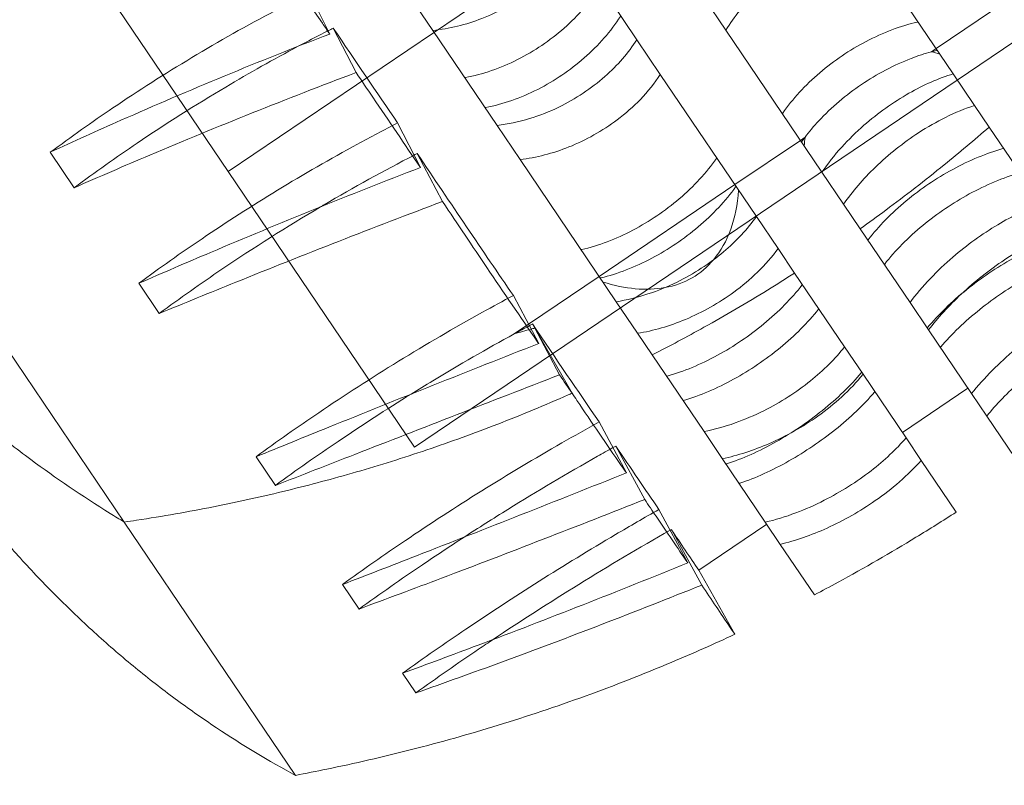
# Model space of a CAD drawing. Units: millimetres. Extents: x -4742 to 6962, y -10057 to 14851.
# Drawn here: x 946 to 1033, y 7796 to 7863 of the extents above; entities that cross this region are included whole.
import ezdxf

# ---------------------------------------------------------------- set-up
doc = ezdxf.new("R2010")
doc.units = ezdxf.units.MM
doc.header["$MEASUREMENT"] = 0

msp = doc.modelspace()

# ---------------------------------------------------------------- linework, layer by layer
at = {"color": 0, "linetype": 'Continuous', "lineweight": 0}
for p, q in [((954.756, 7818.945), (702.935, 8191.415)), ((963.958, 7849.971), (735.155, 8188.394)), ((963.958, 7849.971), (1030.232, 7894.778)), ((1030.232, 7894.778), (963.958, 7849.971)), ((1028.129, 7858.609), (1019.625, 7871.189)), ((980.452, 7825.574), (1046.726, 7870.382)), ((1000.131, 7861.636), (994.446, 7870.043)), ((971.135, 7865.757), (972.946, 7862.134)), ((979.723, 7865.932), (982.07, 7862.46)), ((1005.93, 7865.556), (1008.009, 7862.481)), ((1032.871, 7865.073), (1026.617, 7860.846)), ((1026.617, 7860.846), (1032.871, 7865.073)), ((973.263, 7862.659), (975.285, 7858.726)), ((982.07, 7862.46), (987.754, 7854.053)), ((1008.009, 7862.481), (1016.514, 7849.901)), ((1000.131, 7861.636), (1002.21, 7858.561)), ((1026.617, 7860.846), (1026.205, 7860.566)), ((1026.205, 7860.566), (1026.617, 7860.846)), ((1010.715, 7845.981), (1002.21, 7858.561)), ((1028.129, 7858.609), (1030.021, 7855.811)), ((1031.311, 7853.903), (1030.021, 7855.811)), ((978.96, 7854.265), (980.984, 7850.327)), ((987.754, 7854.053), (989.801, 7851.026)), ((1035.9, 7847.115), (1031.311, 7853.903)), ((1014.605, 7852.724), (1008.806, 7848.804)), ((1008.806, 7848.804), (1014.605, 7852.724)), ((1015.018, 7853.003), (1014.605, 7852.724)), ((1014.605, 7852.724), (1015.018, 7853.003)), ((950.333, 7848.531), (948.214, 7851.666)), ((980.692, 7851.567), (982.929, 7847.316)), ((989.801, 7851.026), (998.306, 7838.446)), ((980.452, 7825.574), (963.958, 7849.971)), ((1016.514, 7849.901), (1018.43, 7847.067)), ((1008.806, 7848.804), (996.794, 7840.682)), ((996.794, 7840.682), (1008.806, 7848.804)), ((1018.43, 7847.067), (1019.894, 7844.902)), ((1010.715, 7845.981), (1012.631, 7843.146)), ((1019.894, 7844.902), (1024.31, 7838.37)), ((1014.095, 7840.981), (1012.631, 7843.146)), ((1018.511, 7834.449), (1014.095, 7840.981)), ((957.857, 7837.402), (956.051, 7840.073)), ((996.794, 7840.682), (990.541, 7836.455)), ((990.541, 7836.455), (996.794, 7840.682)), ((989.204, 7838.994), (991.442, 7834.741)), ((998.306, 7838.446), (1000.198, 7835.648)), ((1024.31, 7838.37), (1025.951, 7835.943)), ((990.541, 7836.455), (989.281, 7835.603)), ((989.281, 7835.603), (990.541, 7836.455)), ((990.893, 7836.477), (991.091, 7836.106)), ((991.091, 7836.106), (993.297, 7831.978)), ((991.091, 7836.106), (994.392, 7830.352)), ((994.392, 7830.352), (991.091, 7836.106)), ((1025.951, 7835.943), (1029.755, 7830.316)), ((1000.198, 7835.648), (1001.488, 7833.74)), ((1018.511, 7834.449), (1020.152, 7832.022)), ((1001.488, 7833.74), (1006.077, 7826.952)), ((1023.956, 7826.395), (1020.152, 7832.022)), ((1029.434, 7830.791), (1023.635, 7826.871)), ((1029.755, 7830.316), (1031.1, 7828.327)), ((1031.1, 7828.327), (1034.196, 7823.748)), ((996.794, 7827.805), (999.203, 7823.297)), ((1006.077, 7826.952), (1007.696, 7824.556)), ((1023.956, 7826.395), (1025.301, 7824.406)), ((998.269, 7825.673), (1000.826, 7820.949)), ((968.14, 7822.193), (966.427, 7824.727)), ((1007.696, 7824.556), (1011.5, 7818.93)), ((1028.396, 7819.827), (1025.301, 7824.406)), ((1002.085, 7820.06), (1004.644, 7815.331)), ((969.911, 7796.529), (954.756, 7818.945)), ((1003.184, 7818.299), (1005.878, 7813.372)), ((1011.622, 7818.749), (1005.606, 7814.681)), ((1011.5, 7818.93), (1012.825, 7816.971)), ((1012.825, 7816.971), (1015.847, 7812.501)), ((1005.606, 7814.681), (1008.803, 7809.013)), ((975.539, 7811.249), (974.071, 7813.421)), ((980.56, 7803.823), (979.385, 7805.561))]:
    msp.add_line(p, q, dxfattribs=at)
for radius, start, end in [(5622, 178.422353, 241.241539), (5672, 178.580548, 241.111519)]:
    msp.add_arc((4303.254, 10206.15), radius, start, end, dxfattribs=at)
for centre, major_axis, ratio, start_param, end_param in [((881.91, 8041.056), (140.517, -239.443), 0.059773, 5.517245, 5.571395), ((1032.018, 7839.913), (-13.387, 19.801), 0.539665, 5.686324, 5.732321), ((1032.018, 7839.913), (-13.387, 19.801), 0.539665, 5.686324, 5.732321), ((1032.018, 7839.913), (-13.387, 19.801), 0.539665, 0.550865, 0.596861), ((1032.018, 7839.913), (-13.387, 19.801), 0.539665, 0.550865, 0.596861), ((881.846, 8041.013), (139.239, -240.308), 0.053198, 5.58909, 5.679353), ((992.062, 7860.626), (-13.387, 19.801), 0.539665, 3.296244, 3.738454), ((992.062, 7860.626), (-13.387, 19.801), 0.539665, 3.296244, 3.738454), ((992.062, 7860.626), (-13.387, 19.801), 0.539665, 2.907521, 3.296244), ((992.062, 7860.626), (-13.387, 19.801), 0.539665, 2.907521, 3.296244), ((992.062, 7860.626), (-13.387, 19.801), 0.539665, 2.544731, 2.907521), ((992.062, 7860.626), (-13.387, 19.801), 0.539665, 2.544731, 2.907521), ((1073.951, 7651.486), (-95.963, 179.503), 0.537612, 6.158176, 6.172064), ((1073.951, 7651.486), (-95.963, 179.503), 0.537612, 6.158176, 6.172064), ((1073.951, 7651.486), (-95.963, 179.503), 0.537612, 6.155194, 6.158176), ((1073.951, 7651.486), (-95.963, 179.503), 0.537612, 6.155194, 6.158176), ((881.858, 8041.021), (138.238, -240.985), 0.046959, 5.698565, 5.770777), ((881.91, 8041.056), (137.366, -241.574), 0.040373, 5.789742, 5.843892), ((881.846, 8041.013), (136.544, -242.131), 0.032572, 5.861222, 5.901136)]:
    msp.add_ellipse(centre, major_axis=major_axis, ratio=ratio, start_param=start_param, end_param=end_param, dxfattribs=at)
for points, knots in [([(972.946, 7862.134), (972.729, 7862.451), (972.512, 7862.768), (970.458, 7865.768), (968.618, 7868.475), (966.099, 7872.201), (965.397, 7873.241), (964.686, 7874.298)], [828.46866, 828.46866, 828.46866, 828.46866, 830.021978, 830.021978, 843.132958, 843.132958, 848.09123, 848.09123, 848.09123, 848.09123]), ([(1019.625, 7871.189), (1018.755, 7870.963), (1017.867, 7870.647), (1016.164, 7869.88), (1015.354, 7869.444), (1013.183, 7868.083), (1011.883, 7867.047), (1009.662, 7864.823), (1008.738, 7863.667), (1008.009, 7862.481)], [-15.457849, -15.457849, -15.457849, -15.457849, -12.37908, -12.37908, -9.548022, -9.548022, -4.606231, -4.606231, -0.000401, -0.000401, -0.000401, -0.000401]), ([(994.446, 7870.043), (993.964, 7869.251), (993.385, 7868.487), (992.111, 7867.107), (991.433, 7866.489), (989.403, 7864.924), (987.951, 7864.105), (984.992, 7862.95), (983.517, 7862.596), (982.07, 7862.46)], [-15.463951, -15.463951, -15.463951, -15.463951, -12.406658, -12.406658, -9.599114, -9.599114, -4.642318, -4.642318, -0.000402, -0.000402, -0.000402, -0.000402]), ([(996.909, 7866.4), (996.899, 7866.384), (996.889, 7866.368), (996.469, 7865.699), (995.988, 7865.05), (994.913, 7863.804), (994.317, 7863.206), (993.056, 7862.096), (992.391, 7861.586), (991.049, 7860.678), (990.327, 7860.251), (988.827, 7859.494), (988.05, 7859.164), (986.493, 7858.631), (985.711, 7858.426), (984.935, 7858.286), (984.916, 7858.282), (984.897, 7858.279)], [31.5274, 31.5274, 31.5274, 31.5274, 31.588195, 31.588195, 34.018064, 34.018064, 36.447932, 36.447932, 38.877801, 38.877801, 41.307669, 41.307669, 43.737538, 43.737538, 46.167406, 46.167406, 46.228201, 46.228201, 46.228201, 46.228201]), ([(971.135, 7865.757), (970.128, 7865.253), (969.129, 7864.74), (965.614, 7862.884), (963.142, 7861.49), (958.339, 7858.605), (956.006, 7857.115), (951.908, 7854.344), (950.055, 7853.033), (948.214, 7851.666)], [45.613982, 45.613982, 45.613982, 45.613982, 48.810594, 48.810594, 56.945693, 56.945693, 65.080792, 65.080792, 71.787532, 71.787532, 71.787532, 71.787532]), ([(986.692, 7855.623), (986.712, 7855.627), (986.731, 7855.631), (987.505, 7855.777), (988.283, 7855.986), (989.834, 7856.527), (990.609, 7856.859), (992.106, 7857.62), (992.827, 7858.048), (994.169, 7858.955), (994.835, 7859.465), (996.098, 7860.57), (996.695, 7861.166), (997.776, 7862.404), (998.26, 7863.048), (998.684, 7863.711), (998.694, 7863.728), (998.705, 7863.745)], [31.588751, 31.588751, 31.588751, 31.588751, 31.651533, 31.651533, 34.080651, 34.080651, 36.509768, 36.509768, 38.938885, 38.938885, 41.368002, 41.368002, 43.797119, 43.797119, 46.226236, 46.226236, 46.289019, 46.289019, 46.289019, 46.289019]), ([(1025.02, 7863.209), (1025, 7863.204), (1024.981, 7863.2), (1024.227, 7863.025), (1023.465, 7862.793), (1021.937, 7862.217), (1021.17, 7861.872), (1019.685, 7861.095), (1018.966, 7860.663), (1018.296, 7860.21), (1017.625, 7859.757), (1016.956, 7859.25), (1015.682, 7858.162), (1015.076, 7857.579), (1013.972, 7856.376), (1013.473, 7855.754), (1013.03, 7855.12), (1013.019, 7855.104), (1013.007, 7855.087)], [-7.350516, -7.350516, -7.350516, -7.350516, -7.28693, -7.28693, -4.857954, -4.857954, -2.428977, -2.428977, 0, 0, 0, 2.428977, 2.428977, 4.857954, 4.857954, 7.28693, 7.28693, 7.350516, 7.350516, 7.350516, 7.350516]), ([(948.214, 7851.666), (950.27, 7852.617), (952.355, 7853.562), (960.495, 7857.167), (966.677, 7859.73), (972.946, 7862.134)], [-27.757704, -27.757704, -27.757704, -27.757704, -20.696012, -20.696012, -0.542891, -0.542891, -0.542891, -0.542891]), ([(970.152, 7861.05), (970.777, 7861.382), (971.406, 7861.711), (972.291, 7862.166), (972.545, 7862.296), (972.801, 7862.426)], [172.82195, 172.82195, 172.82195, 172.82195, 174.857356, 174.857356, 175.676853, 175.676853, 175.676853, 175.676853]), ([(950.333, 7848.531), (952.182, 7849.902), (954.045, 7851.221), (958.431, 7854.186), (961.047, 7855.848), (965.835, 7858.688), (967.975, 7859.892), (970.152, 7861.05)], [149.853195, 149.853195, 149.853195, 149.853195, 156.614975, 156.614975, 165.736166, 165.736166, 172.82195, 172.82195, 172.82195, 172.82195]), ([(987.754, 7854.053), (988.704, 7854.161), (989.67, 7854.363), (991.514, 7854.923), (992.388, 7855.265), (994.715, 7856.394), (996.097, 7857.309), (998.43, 7859.366), (999.387, 7860.471), (1000.131, 7861.636)], [-15.457842, -15.457842, -15.457842, -15.457842, -12.377411, -12.377411, -9.545549, -9.545549, -4.604396, -4.604396, -0.000401, -0.000401, -0.000401, -0.000401]), ([(1015.018, 7853.003), (1015.385, 7853.489), (1015.793, 7853.974), (1016.788, 7855.045), (1017.396, 7855.624), (1018.674, 7856.709), (1019.343, 7857.214), (1020.014, 7857.668), (1020.685, 7858.122), (1021.403, 7858.555), (1022.886, 7859.336), (1023.651, 7859.685), (1025.015, 7860.209), (1025.617, 7860.407), (1026.205, 7860.566)], [-6.784948, -6.784948, -6.784948, -6.784948, -4.859489, -4.859489, -2.429744, -2.429744, 0, 0, 0, 2.429744, 2.429744, 4.859489, 4.859489, 6.784948, 6.784948, 6.784948, 6.784948]), ([(1026.205, 7860.566), (1026.359, 7860.608), (1026.511, 7860.648), (1026.681, 7860.689), (1026.699, 7860.693), (1026.718, 7860.697)], [6.7849482, 6.7849482, 6.7849482, 6.7849482, 7.2892328, 7.2892328, 7.3496848, 7.3496848, 7.3496848, 7.3496848]), ([(975.285, 7858.726), (969.116, 7856.403), (963.008, 7853.95), (954.766, 7850.463), (952.535, 7849.5), (950.333, 7848.531)], [-40.499066, -40.499066, -40.499066, -40.499066, -20.700545, -20.700545, -13.233861, -13.233861, -13.233861, -13.233861]), ([(980.984, 7850.327), (979.58, 7852.381), (978.169, 7854.456), (976.276, 7857.256), (975.784, 7857.986), (975.285, 7858.726)], [832.152865, 832.152865, 832.152865, 832.152865, 843.133972, 843.133972, 846.933601, 846.933601, 846.933601, 846.933601]), ([(1002.21, 7858.561), (1001.71, 7857.795), (1001.116, 7857.054), (999.819, 7855.708), (999.132, 7855.101), (997.087, 7853.561), (995.635, 7852.744), (992.69, 7851.568), (991.228, 7851.192), (989.801, 7851.026)], [-15.469077, -15.469077, -15.469077, -15.469077, -12.412275, -12.412275, -9.604694, -9.604694, -4.652584, -4.652584, -0.000403, -0.000403, -0.000403, -0.000403]), ([(1016.514, 7849.901), (1017.02, 7850.655), (1017.609, 7851.403), (1018.872, 7852.798), (1019.531, 7853.444), (1021.472, 7855.138), (1022.824, 7856.1), (1025.528, 7857.637), (1026.853, 7858.219), (1028.129, 7858.609)], [-15.471219, -15.471219, -15.471219, -15.471219, -12.416932, -12.416932, -9.610258, -9.610258, -4.659394, -4.659394, -0.000404, -0.000404, -0.000404, -0.000404]), ([(1030.021, 7855.811), (1029.182, 7855.54), (1028.321, 7855.186), (1026.656, 7854.362), (1025.858, 7853.906), (1023.711, 7852.512), (1022.411, 7851.479), (1020.156, 7849.304), (1019.202, 7848.192), (1018.43, 7847.067)], [-15.459083, -15.459083, -15.459083, -15.459083, -12.379217, -12.379217, -9.544762, -9.544762, -4.607282, -4.607282, -0.000401, -0.000401, -0.000401, -0.000401]), ([(954.756, 7818.945), (954.339, 7819.196), (953.925, 7819.449), (951.04, 7821.239), (948.686, 7822.851), (945.188, 7825.441), (943.87, 7826.464), (941.239, 7828.608), (939.926, 7829.728), (937.326, 7832.052), (936.039, 7833.257), (933.507, 7835.738), (932.261, 7837.013), (928.611, 7840.92), (926.291, 7843.633), (921.962, 7849.115), (919.954, 7851.884), (918.127, 7854.586)], [397.538638, 397.538638, 397.538638, 397.538638, 398.895184, 398.895184, 407.059287, 407.059287, 411.952067, 411.952067, 416.844846, 416.844846, 421.737626, 421.737626, 426.630406, 426.630406, 436.415965, 436.415965, 446.201525, 446.201525, 446.201525, 446.201525]), ([(918.127, 7854.586), (919.954, 7851.884), (921.962, 7849.115), (926.291, 7843.633), (928.611, 7840.92), (932.261, 7837.013), (933.507, 7835.738), (936.039, 7833.257), (937.326, 7832.052), (939.926, 7829.728), (941.239, 7828.608), (943.87, 7826.464), (945.188, 7825.441), (948.686, 7822.851), (951.04, 7821.239), (953.925, 7819.449), (954.339, 7819.196), (954.756, 7818.945)], [804.871527, 804.871527, 804.871527, 804.871527, 814.657087, 814.657087, 824.442646, 824.442646, 829.335426, 829.335426, 834.228206, 834.228206, 839.120985, 839.120985, 844.013765, 844.013765, 852.177868, 852.177868, 853.534414, 853.534414, 853.534414, 853.534414]), ([(978.96, 7854.265), (977.765, 7853.653), (976.58, 7853.027), (972.996, 7851.08), (970.634, 7849.718), (966.035, 7846.919), (963.799, 7845.482), (959.777, 7842.762), (957.909, 7841.444), (956.051, 7840.073)], [43.058791, 43.058791, 43.058791, 43.058791, 46.86586, 46.86586, 54.676836, 54.676836, 62.487813, 62.487813, 69.243398, 69.243398, 69.243398, 69.243398]), ([(1031.311, 7853.903), (1030, 7852.76), (1028.674, 7851.646), (1025.628, 7849.173), (1023.902, 7847.836), (1021.415, 7845.995), (1020.654, 7845.442), (1019.894, 7844.902)], [293.962742, 293.962742, 293.962742, 293.962742, 298.778459, 298.778459, 304.967037, 304.967037, 307.698402, 307.698402, 307.698402, 307.698402]), ([(1019.894, 7844.902), (1020.654, 7845.442), (1021.415, 7845.995), (1023.902, 7847.836), (1025.628, 7849.173), (1028.674, 7851.646), (1030, 7852.76), (1031.311, 7853.903)], [936.924062, 936.924062, 936.924062, 936.924062, 939.655426, 939.655426, 945.844005, 945.844005, 950.659722, 950.659722, 950.659722, 950.659722]), ([(1014.705, 7852.576), (1014.716, 7852.591), (1014.727, 7852.606), (1014.828, 7852.749), (1014.922, 7852.876), (1015.018, 7853.003)], [-7.3496848, -7.3496848, -7.3496848, -7.3496848, -7.2892328, -7.2892328, -6.7849482, -6.7849482, -6.7849482, -6.7849482]), ([(972.129, 7846.835), (972.241, 7846.901), (972.352, 7846.966), (975.061, 7848.559), (977.719, 7850.028), (980.419, 7851.426)], [176.797795, 176.797795, 176.797795, 176.797795, 177.175791, 177.175791, 185.993202, 185.993202, 185.993202, 185.993202]), ([(1032.593, 7852.008), (1032.574, 7852.003), (1032.555, 7851.997), (1031.822, 7851.791), (1031.077, 7851.533), (1029.578, 7850.915), (1028.822, 7850.554), (1027.351, 7849.756), (1026.636, 7849.32), (1025.965, 7848.866), (1025.294, 7848.413), (1024.622, 7847.912), (1023.334, 7846.844), (1022.718, 7846.277), (1021.585, 7845.116), (1021.068, 7844.521), (1020.604, 7843.917), (1020.592, 7843.902), (1020.58, 7843.886)], [-7.350725, -7.350725, -7.350725, -7.350725, -7.28672, -7.28672, -4.857813, -4.857813, -2.428907, -2.428907, 0, 0, 0, 2.428907, 2.428907, 4.857813, 4.857813, 7.28672, 7.28672, 7.350725, 7.350725, 7.350725, 7.350725]), ([(1007.208, 7851.167), (1007.198, 7851.151), (1007.187, 7851.136), (1006.744, 7850.502), (1006.244, 7849.882), (1005.137, 7848.682), (1004.529, 7848.101), (1003.253, 7847.015), (1002.583, 7846.51), (1001.241, 7845.602), (1000.523, 7845.17), (999.039, 7844.389), (998.274, 7844.042), (996.748, 7843.462), (995.987, 7843.229), (995.233, 7843.054), (995.215, 7843.05), (995.196, 7843.046)], [31.528151, 31.528151, 31.528151, 31.528151, 31.589295, 31.589295, 34.019197, 34.019197, 36.4491, 36.4491, 38.879002, 38.879002, 41.308905, 41.308905, 43.738807, 43.738807, 46.168709, 46.168709, 46.229853, 46.229853, 46.229853, 46.229853]), ([(956.051, 7840.073), (958.142, 7840.987), (960.259, 7841.898), (968.495, 7845.391), (974.713, 7847.915), (980.984, 7850.327)], [-27.806482, -27.806482, -27.806482, -27.806482, -20.722568, -20.722568, -0.543317, -0.543317, -0.543317, -0.543317]), ([(1022.032, 7841.739), (1022.044, 7841.753), (1022.055, 7841.768), (1022.523, 7842.364), (1023.045, 7842.953), (1024.184, 7844.105), (1024.803, 7844.669), (1026.095, 7845.732), (1026.768, 7846.233), (1027.439, 7846.686), (1028.11, 7847.14), (1028.825, 7847.578), (1030.293, 7848.38), (1031.047, 7848.745), (1032.54, 7849.373), (1033.282, 7849.637), (1034.009, 7849.85), (1034.027, 7849.855), (1034.045, 7849.86)], [-7.349604, -7.349604, -7.349604, -7.349604, -7.289141, -7.289141, -4.859427, -4.859427, -2.429714, -2.429714, 0, 0, 0, 2.429714, 2.429714, 4.859427, 4.859427, 7.289141, 7.289141, 7.349604, 7.349604, 7.349604, 7.349604]), ([(996.894, 7840.534), (996.913, 7840.538), (996.931, 7840.543), (997.68, 7840.724), (998.438, 7840.963), (999.957, 7841.553), (1000.72, 7841.904), (1002.201, 7842.688), (1002.918, 7843.122), (1004.26, 7844.029), (1004.93, 7844.534), (1006.21, 7845.615), (1006.82, 7846.192), (1007.933, 7847.383), (1008.437, 7847.997), (1008.884, 7848.624), (1008.895, 7848.64), (1008.906, 7848.655)], [31.559462, 31.559462, 31.559462, 31.559462, 31.620797, 31.620797, 34.050206, 34.050206, 36.479616, 36.479616, 38.909026, 38.909026, 41.338435, 41.338435, 43.767845, 43.767845, 46.197254, 46.197254, 46.258589, 46.258589, 46.258589, 46.258589]), ([(982.929, 7847.316), (976.78, 7845), (970.658, 7842.6), (962.348, 7839.245), (960.091, 7838.323), (957.857, 7837.402)], [-40.410963, -40.410963, -40.410963, -40.410963, -20.659978, -20.659978, -13.198657, -13.198657, -13.198657, -13.198657]), ([(991.442, 7834.741), (991.4, 7834.804), (991.357, 7834.866), (989.838, 7837.078), (988.344, 7839.272), (985.591, 7843.345), (984.283, 7845.29), (982.929, 7847.316)], [829.633605, 829.633605, 829.633605, 829.633605, 830.0138, 830.0138, 843.132635, 843.132635, 854.15067, 854.15067, 854.15067, 854.15067]), ([(1024.31, 7838.37), (1024.839, 7839.086), (1025.446, 7839.804), (1026.734, 7841.155), (1027.402, 7841.787), (1029.353, 7843.464), (1030.699, 7844.436), (1033.366, 7846.034), (1034.663, 7846.663), (1035.9, 7847.115)], [-15.472336, -15.472336, -15.472336, -15.472336, -12.424945, -12.424945, -9.621369, -9.621369, -4.669152, -4.669152, -0.000404, -0.000404, -0.000404, -0.000404]), ([(957.857, 7837.402), (959.694, 7838.753), (961.545, 7840.058), (966.214, 7843.215), (969.132, 7845.064), (972.129, 7846.835)], [159.888414, 159.888414, 159.888414, 159.888414, 166.60489, 166.60489, 176.797795, 176.797795, 176.797795, 176.797795]), ([(998.306, 7838.446), (999.229, 7838.589), (1000.173, 7838.819), (1001.986, 7839.417), (1002.85, 7839.771), (1005.168, 7840.913), (1006.558, 7841.818), (1008.937, 7843.816), (1009.928, 7844.876), (1010.715, 7845.981)], [-15.457676, -15.457676, -15.457676, -15.457676, -12.386138, -12.386138, -9.559521, -9.559521, -4.613817, -4.613817, -0.000402, -0.000402, -0.000402, -0.000402]), ([(1037.52, 7844.719), (1036.711, 7844.409), (1035.874, 7844.022), (1034.247, 7843.15), (1033.462, 7842.677), (1031.335, 7841.254), (1030.033, 7840.223), (1027.744, 7838.091), (1026.762, 7837.015), (1025.951, 7835.943)], [-15.459487, -15.459487, -15.459487, -15.459487, -12.387634, -12.387634, -9.556314, -9.556314, -4.616769, -4.616769, -0.000401, -0.000401, -0.000401, -0.000401]), ([(1037.846, 7844.237), (1037.828, 7844.231), (1037.81, 7844.226), (1037.095, 7843.993), (1036.365, 7843.713), (1034.89, 7843.059), (1034.143, 7842.685), (1032.684, 7841.869), (1031.971, 7841.428), (1031.3, 7840.975), (1030.629, 7840.521), (1029.955, 7840.024), (1028.654, 7838.974), (1028.029, 7838.42), (1026.872, 7837.295), (1026.34, 7836.722), (1025.858, 7836.145), (1025.846, 7836.13), (1025.834, 7836.116)], [-7.350129, -7.350129, -7.350129, -7.350129, -7.287357, -7.287357, -4.858238, -4.858238, -2.429119, -2.429119, 0, 0, 0, 2.429119, 2.429119, 4.858238, 4.858238, 7.287357, 7.287357, 7.350129, 7.350129, 7.350129, 7.350129]), ([(1012.631, 7843.146), (1012.105, 7842.425), (1011.489, 7841.721), (1010.16, 7840.43), (1009.462, 7839.843), (1007.396, 7838.333), (1005.943, 7837.513), (1003.024, 7836.289), (1001.588, 7835.872), (1000.198, 7835.648)], [-15.46474, -15.46474, -15.46474, -15.46474, -12.416784, -12.416784, -9.61365, -9.61365, -4.654165, -4.654165, -0.000402, -0.000402, -0.000402, -0.000402]), ([(1032.482, 7839.227), (1033.153, 7839.681), (1033.865, 7840.123), (1035.322, 7840.943), (1036.066, 7841.321), (1037.536, 7841.984), (1038.263, 7842.269), (1038.973, 7842.508), (1038.99, 7842.514), (1039.008, 7842.519)], [0, 0, 0, 0, 2.429869, 2.429869, 4.859738, 4.859738, 7.289607, 7.289607, 7.350406, 7.350406, 7.350406, 7.350406]), ([(1014.095, 7840.981), (1013.31, 7840.477), (1012.514, 7839.977), (1009.878, 7838.355), (1007.994, 7837.251), (1004.565, 7835.346), (1003.037, 7834.531), (1001.488, 7833.74)], [314.61283, 314.61283, 314.61283, 314.61283, 317.344195, 317.344195, 323.532773, 323.532773, 328.34849, 328.34849, 328.34849, 328.34849]), ([(1001.488, 7833.74), (1003.037, 7834.531), (1004.565, 7835.346), (1007.994, 7837.251), (1009.878, 7838.355), (1012.514, 7839.977), (1013.31, 7840.477), (1014.095, 7840.981)], [916.273974, 916.273974, 916.273974, 916.273974, 921.089691, 921.089691, 927.278269, 927.278269, 930.009634, 930.009634, 930.009634, 930.009634]), ([(1014.781, 7839.966), (1014.77, 7839.951), (1014.759, 7839.936), (1014.295, 7839.333), (1013.776, 7838.74), (1012.641, 7837.583), (1012.023, 7837.018), (1010.732, 7835.953), (1010.059, 7835.452), (1008.717, 7834.545), (1008.002, 7834.107), (1006.533, 7833.306), (1005.778, 7832.943), (1004.281, 7832.32), (1003.537, 7832.06), (1002.805, 7831.855), (1002.787, 7831.849), (1002.769, 7831.844)], [31.529059, 31.529059, 31.529059, 31.529059, 31.590407, 31.590407, 34.020322, 34.020322, 36.450236, 36.450236, 38.88015, 38.88015, 41.310065, 41.310065, 43.739979, 43.739979, 46.169894, 46.169894, 46.231241, 46.231241, 46.231241, 46.231241]), ([(1026.995, 7834.398), (1027.007, 7834.412), (1027.019, 7834.426), (1027.505, 7834.996), (1028.041, 7835.564), (1029.203, 7836.681), (1029.831, 7837.231), (1031.135, 7838.278), (1031.811, 7838.774), (1032.482, 7839.227)], [-7.350406, -7.350406, -7.350406, -7.350406, -7.289607, -7.289607, -4.859738, -4.859738, -2.429869, -2.429869, 0, 0, 0, 0]), ([(989.204, 7838.994), (988.287, 7838.506), (987.374, 7838.01), (983.939, 7836.11), (981.456, 7834.66), (976.613, 7831.687), (974.253, 7830.164), (970.126, 7827.374), (968.273, 7826.074), (966.427, 7824.727)], [46.577713, 46.577713, 46.577713, 46.577713, 49.5426, 49.5426, 57.799701, 57.799701, 66.056801, 66.056801, 72.74601, 72.74601, 72.74601, 72.74601]), ([(1029.755, 7830.316), (1030.303, 7830.999), (1030.924, 7831.69), (1032.232, 7833.003), (1032.905, 7833.622), (1034.866, 7835.284), (1036.208, 7836.266), (1038.846, 7837.918), (1040.119, 7838.588), (1041.324, 7839.093)], [-15.469202, -15.469202, -15.469202, -15.469202, -12.432575, -12.432575, -9.634529, -9.634529, -4.675229, -4.675229, -0.000403, -0.000403, -0.000403, -0.000403]), ([(1004.221, 7829.697), (1004.239, 7829.702), (1004.257, 7829.707), (1004.984, 7829.92), (1005.724, 7830.186), (1007.215, 7830.818), (1007.967, 7831.185), (1009.433, 7831.991), (1010.147, 7832.43), (1011.489, 7833.337), (1012.162, 7833.836), (1013.456, 7834.897), (1014.077, 7835.458), (1015.219, 7836.605), (1015.742, 7837.193), (1016.21, 7837.789), (1016.222, 7837.803), (1016.233, 7837.818)], [31.554989, 31.554989, 31.554989, 31.554989, 31.616128, 31.616128, 34.045586, 34.045586, 36.475043, 36.475043, 38.904501, 38.904501, 41.333959, 41.333959, 43.763416, 43.763416, 46.192874, 46.192874, 46.254012, 46.254012, 46.254012, 46.254012]), ([(1042.648, 7837.135), (1041.868, 7836.793), (1041.057, 7836.382), (1039.469, 7835.475), (1038.699, 7834.991), (1036.589, 7833.545), (1035.281, 7832.513), (1032.957, 7830.408), (1031.946, 7829.359), (1031.1, 7828.327)], [-15.458088, -15.458088, -15.458088, -15.458088, -12.413042, -12.413042, -9.597936, -9.597936, -4.643692, -4.643692, -0.000401, -0.000401, -0.000401, -0.000401]), ([(990.609, 7836.324), (990.696, 7836.371), (990.783, 7836.418), (990.877, 7836.468), (990.885, 7836.472), (990.893, 7836.477)], [178.7656308, 178.7656308, 178.7656308, 178.7656308, 179.049593, 179.049593, 179.0751143, 179.0751143, 179.0751143, 179.0751143]), ([(980.147, 7830.27), (980.782, 7830.665), (981.422, 7831.056), (984.426, 7832.874), (986.837, 7834.263), (989.281, 7835.603)], [167.058492, 167.058492, 167.058492, 167.058492, 169.252415, 169.252415, 177.310057, 177.310057, 177.310057, 177.310057]), ([(966.427, 7824.727), (968.55, 7825.592), (970.693, 7826.463), (978.994, 7829.82), (985.213, 7832.304), (991.442, 7834.741)], [-27.737771, -27.737771, -27.737771, -27.737771, -20.654767, -20.654767, -0.542573, -0.542573, -0.542573, -0.542573]), ([(1006.077, 7826.952), (1006.975, 7827.128), (1007.899, 7827.383), (1009.682, 7828.017), (1010.537, 7828.382), (1012.844, 7829.538), (1014.242, 7830.434), (1016.663, 7832.379), (1017.684, 7833.399), (1018.511, 7834.449)], [-15.45769, -15.45769, -15.45769, -15.45769, -12.394918, -12.394918, -9.572915, -9.572915, -4.623459, -4.623459, -0.000402, -0.000402, -0.000402, -0.000402]), ([(1020.035, 7832.195), (1020.023, 7832.181), (1020.011, 7832.167), (1019.53, 7831.591), (1018.996, 7831.019), (1017.837, 7829.898), (1017.209, 7829.347), (1015.906, 7828.299), (1015.23, 7827.803), (1013.888, 7826.896), (1013.176, 7826.454), (1011.719, 7825.635), (1010.974, 7825.258), (1009.501, 7824.599), (1008.772, 7824.317), (1008.057, 7824.085), (1008.04, 7824.08), (1008.022, 7824.074)], [31.5274, 31.5274, 31.5274, 31.5274, 31.588195, 31.588195, 34.018064, 34.018064, 36.447932, 36.447932, 38.877801, 38.877801, 41.307669, 41.307669, 43.737538, 43.737538, 46.167406, 46.167406, 46.228201, 46.228201, 46.228201, 46.228201]), ([(993.297, 7831.978), (987.243, 7829.637), (981.178, 7827.273), (972.805, 7824.01), (970.462, 7823.097), (968.14, 7822.193)], [-40.157416, -40.157416, -40.157416, -40.157416, -20.619741, -20.619741, -12.952545, -12.952545, -12.952545, -12.952545]), ([(1020.152, 7832.022), (1019.602, 7831.341), (1018.967, 7830.67), (1017.61, 7829.43), (1016.903, 7828.86), (1014.819, 7827.378), (1013.366, 7826.556), (1010.47, 7825.288), (1009.055, 7824.833), (1007.696, 7824.556)], [-15.464093, -15.464093, -15.464093, -15.464093, -12.426078, -12.426078, -9.627598, -9.627598, -4.663929, -4.663929, -0.000402, -0.000402, -0.000402, -0.000402]), ([(1009.184, 7822.356), (1009.202, 7822.362), (1009.22, 7822.368), (1009.93, 7822.607), (1010.655, 7822.894), (1012.122, 7823.562), (1012.864, 7823.942), (1014.318, 7824.765), (1015.03, 7825.208), (1016.371, 7826.115), (1017.047, 7826.61), (1018.353, 7827.653), (1018.983, 7828.2), (1020.149, 7829.313), (1020.686, 7829.878), (1021.172, 7830.449), (1021.184, 7830.463), (1021.196, 7830.477)], [31.588751, 31.588751, 31.588751, 31.588751, 31.651533, 31.651533, 34.080651, 34.080651, 36.509768, 36.509768, 38.938885, 38.938885, 41.368002, 41.368002, 43.797119, 43.797119, 46.226236, 46.226236, 46.289019, 46.289019, 46.289019, 46.289019]), ([(994.392, 7830.352), (994.278, 7830.301), (994.164, 7830.251), (991.99, 7829.289), (989.908, 7828.425), (985.729, 7826.8), (983.632, 7826.04), (979.452, 7824.627), (977.368, 7823.974), (973.243, 7822.778), (971.203, 7822.235), (967.078, 7821.225), (964.896, 7820.74), (960.439, 7819.856), (958.163, 7819.457), (955.49, 7819.052), (955.123, 7818.998), (954.756, 7818.945)], [335.567168, 335.567168, 335.567168, 335.567168, 335.90993, 335.90993, 342.098509, 342.098509, 348.287087, 348.287087, 354.475666, 354.475666, 360.664244, 360.664244, 367.214539, 367.214539, 373.764835, 373.764835, 374.801635, 374.801635, 374.801635, 374.801635]), ([(954.756, 7818.945), (955.123, 7818.998), (955.49, 7819.052), (958.163, 7819.457), (960.439, 7819.856), (964.896, 7820.74), (967.078, 7821.225), (971.203, 7822.235), (973.243, 7822.778), (977.368, 7823.974), (979.452, 7824.627), (983.632, 7826.04), (985.729, 7826.8), (989.908, 7828.425), (991.99, 7829.289), (994.164, 7830.251), (994.278, 7830.301), (994.392, 7830.352)], [869.820829, 869.820829, 869.820829, 869.820829, 870.857629, 870.857629, 877.407924, 877.407924, 883.95822, 883.95822, 890.146798, 890.146798, 896.335377, 896.335377, 902.523955, 902.523955, 908.712534, 908.712534, 909.055296, 909.055296, 909.055296, 909.055296]), ([(968.14, 7822.193), (969.983, 7823.535), (971.836, 7824.833), (975.787, 7827.505), (977.944, 7828.903), (980.147, 7830.27)], [152.74947, 152.74947, 152.74947, 152.74947, 159.455237, 159.455237, 167.058492, 167.058492, 167.058492, 167.058492]), ([(999.203, 7823.297), (999.051, 7823.518), (998.899, 7823.739), (997.459, 7825.832), (996.147, 7827.756), (994.682, 7829.923), (994.538, 7830.137), (994.392, 7830.352)], [828.46866, 828.46866, 828.46866, 828.46866, 830.021978, 830.021978, 843.132958, 843.132958, 844.558996, 844.558996, 844.558996, 844.558996]), ([(996.794, 7827.805), (995.685, 7827.194), (994.582, 7826.574), (991.081, 7824.567), (988.713, 7823.149), (984.087, 7820.262), (981.829, 7818.792), (977.79, 7816.062), (975.929, 7814.763), (974.071, 7813.421)], [43.906161, 43.906161, 43.906161, 43.906161, 47.512071, 47.512071, 55.430749, 55.430749, 63.349428, 63.349428, 70.055434, 70.055434, 70.055434, 70.055434]), ([(969.911, 7796.529), (969.633, 7796.68), (969.356, 7796.832), (966.624, 7798.348), (964.286, 7799.802), (960.949, 7802.079), (959.774, 7802.92), (957.429, 7804.69), (956.259, 7805.617), (953.941, 7807.55), (952.793, 7808.555), (950.538, 7810.631), (949.429, 7811.702), (947.266, 7813.896), (946.211, 7815.02), (944.166, 7817.306), (943.176, 7818.467), (940.317, 7821.98), (938.561, 7824.362), (936.979, 7826.702)], [81.934282, 81.934282, 81.934282, 81.934282, 82.81935, 82.81935, 90.702913, 90.702913, 94.939328, 94.939328, 99.175743, 99.175743, 103.412158, 103.412158, 107.648572, 107.648572, 111.884987, 111.884987, 116.121402, 116.121402, 124.594232, 124.594232, 124.594232, 124.594232]), ([(1011.5, 7818.93), (1012.378, 7819.134), (1013.284, 7819.411), (1015.044, 7820.075), (1015.891, 7820.45), (1018.19, 7821.619), (1019.594, 7822.506), (1022.048, 7824.406), (1023.095, 7825.392), (1023.956, 7826.395)], [-15.457999, -15.457999, -15.457999, -15.457999, -12.399885, -12.399885, -9.578592, -9.578592, -4.629174, -4.629174, -0.000401, -0.000401, -0.000401, -0.000401]), ([(984.84, 7817.609), (986.115, 7818.435), (987.408, 7819.255), (991.307, 7821.672), (993.957, 7823.243), (997.099, 7825.02), (997.554, 7825.275), (998.01, 7825.529)], [160.337937, 160.337937, 160.337937, 160.337937, 164.820163, 164.820163, 173.695651, 173.695651, 175.193834, 175.193834, 175.193834, 175.193834]), ([(1025.301, 7824.406), (1024.733, 7823.759), (1024.084, 7823.118), (1022.707, 7821.921), (1021.993, 7821.367), (1019.895, 7819.909), (1018.444, 7819.085), (1015.563, 7817.779), (1014.16, 7817.292), (1012.825, 7816.971)], [-15.469346, -15.469346, -15.469346, -15.469346, -12.447172, -12.447172, -9.65593, -9.65593, -4.69157, -4.69157, -0.000403, -0.000403, -0.000403, -0.000403]), ([(974.071, 7813.421), (976.237, 7814.254), (978.419, 7815.1), (986.792, 7818.363), (993.011, 7820.826), (999.203, 7823.297)], [-27.757266, -27.757266, -27.757266, -27.757266, -20.616818, -20.616818, -0.54289, -0.54289, -0.54289, -0.54289]), ([(1000.826, 7820.949), (994.859, 7818.586), (988.847, 7816.25), (980.401, 7813.056), (977.962, 7812.143), (975.539, 7811.249)], [-39.944259, -39.944259, -39.944259, -39.944259, -20.594855, -20.594855, -12.680686, -12.680686, -12.680686, -12.680686]), ([(1004.644, 7815.331), (1003.723, 7816.671), (1002.783, 7818.051), (1001.501, 7819.946), (1001.166, 7820.442), (1000.826, 7820.949)], [832.152663, 832.152663, 832.152663, 832.152663, 843.133896, 843.133896, 846.933508, 846.933508, 846.933508, 846.933508]), ([(1002.085, 7820.06), (1000.799, 7819.331), (999.52, 7818.592), (995.955, 7816.49), (993.693, 7815.107), (989.266, 7812.307), (987.102, 7810.89), (983.138, 7808.21), (981.261, 7806.905), (979.385, 7805.561)], [41.401442, 41.401442, 41.401442, 41.401442, 45.605088, 45.605088, 53.205937, 53.205937, 60.806785, 60.806785, 67.561706, 67.561706, 67.561706, 67.561706]), ([(1028.396, 7819.827), (1027.231, 7819.075), (1026.043, 7818.33), (1022.601, 7816.233), (1020.298, 7814.903), (1017.245, 7813.242), (1016.548, 7812.87), (1015.847, 7812.501)], [343.996612, 343.996612, 343.996612, 343.996612, 348.076646, 348.076646, 355.621618, 355.621618, 357.834313, 357.834313, 357.834313, 357.834313]), ([(987.412, 7808.555), (989.885, 7810.206), (992.419, 7811.837), (997.648, 7815.074), (1000.346, 7816.68), (1003.072, 7818.236)], [167.75451, 167.75451, 167.75451, 167.75451, 176.631245, 176.631245, 185.759972, 185.759972, 185.759972, 185.759972]), ([(975.539, 7811.249), (977.406, 7812.594), (979.278, 7813.9), (982.358, 7815.982), (983.591, 7816.798), (984.84, 7817.609)], [149.183433, 149.183433, 149.183433, 149.183433, 155.944676, 155.944676, 160.337937, 160.337937, 160.337937, 160.337937]), ([(979.385, 7805.561), (981.602, 7806.372), (983.832, 7807.202), (992.276, 7810.39), (998.49, 7812.833), (1004.644, 7815.331)], [-27.805696, -27.805696, -27.805696, -27.805696, -20.572597, -20.572597, -0.543315, -0.543315, -0.543315, -0.543315]), ([(1005.878, 7813.372), (1000.024, 7811.018), (994.096, 7808.731), (985.614, 7805.617), (983.081, 7804.707), (980.56, 7803.823)], [-39.560465, -39.560465, -39.560465, -39.560465, -20.499148, -20.499148, -12.350491, -12.350491, -12.350491, -12.350491]), ([(1008.803, 7809.013), (1008.646, 7809.245), (1008.488, 7809.477), (1007.559, 7810.852), (1006.741, 7812.072), (1005.878, 7813.372)], [840.868684, 840.868684, 840.868684, 840.868684, 843.132711, 843.132711, 854.150746, 854.150746, 854.150746, 854.150746]), ([(1008.803, 7809.013), (1006.959, 7808.155), (1005.093, 7807.329), (1000.686, 7805.474), (998.13, 7804.475), (992.999, 7802.613), (990.424, 7801.752), (985.287, 7800.172), (982.726, 7799.453), (977.656, 7798.159), (975.147, 7797.583), (971.769, 7796.887), (970.844, 7796.705), (969.911, 7796.529)], [365.100478, 365.100478, 365.100478, 365.100478, 370.711561, 370.711561, 378.256533, 378.256533, 385.801505, 385.801505, 393.346476, 393.346476, 400.891448, 400.891448, 403.694971, 403.694971, 403.694971, 403.694971]), ([(980.56, 7803.823), (982.415, 7805.148), (984.274, 7806.439), (986.555, 7807.981), (986.983, 7808.268), (987.412, 7808.555)], [159.495831, 159.495831, 159.495831, 159.495831, 166.212024, 166.212024, 167.75451, 167.75451, 167.75451, 167.75451])]:
    msp.add_open_spline(points, degree=3, knots=knots, dxfattribs=at)
for points in [[(972.801, 7862.426), (972.955, 7862.504), (973.109, 7862.582), (973.263, 7862.659)], [(980.419, 7851.426), (980.51, 7851.473), (980.601, 7851.52), (980.692, 7851.567)], [(989.281, 7835.603), (989.723, 7835.845), (990.166, 7836.086), (990.609, 7836.324)], [(994.392, 7830.352), (994.032, 7830.886), (993.667, 7831.428), (993.297, 7831.978)], [(998.01, 7825.529), (998.097, 7825.577), (998.183, 7825.625), (998.269, 7825.673)], [(1003.072, 7818.236), (1003.109, 7818.257), (1003.147, 7818.278), (1003.184, 7818.299)]]:
    msp.add_open_spline(points, degree=3, dxfattribs=at)

doc.saveas('drawing.dxf')
